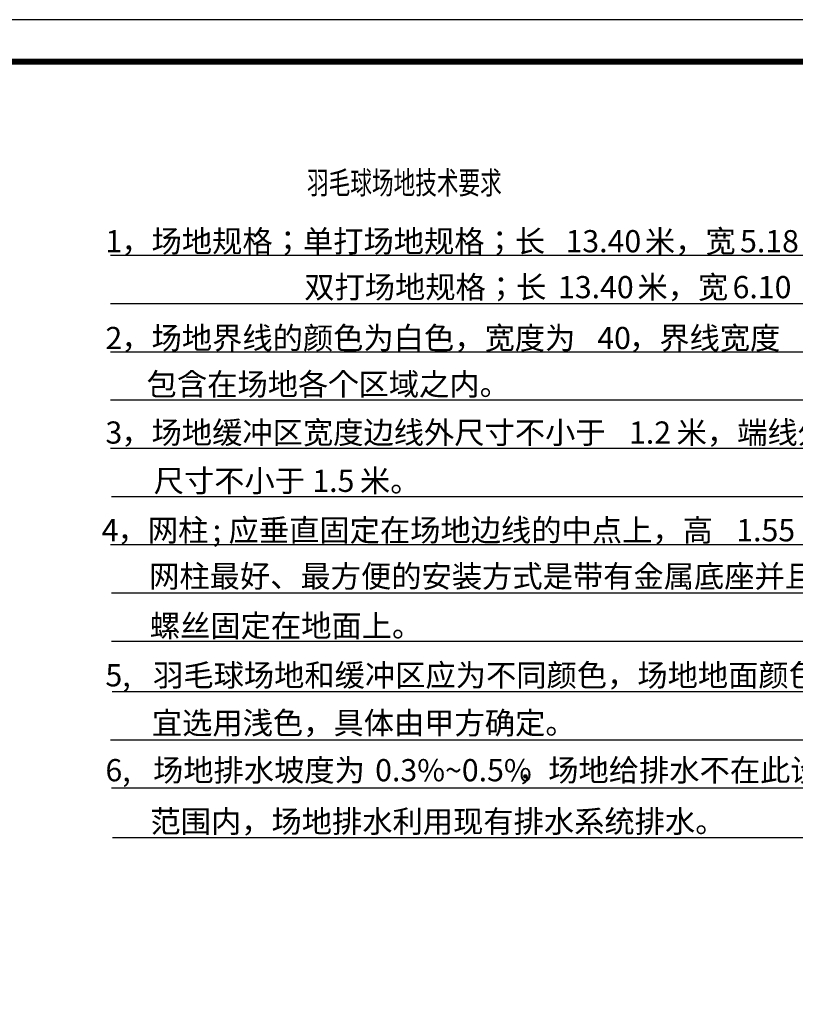
# Model space of a CAD drawing. Units: millimetres. Extents: x -20577 to 694715, y 3098772 to 3375379.
# Drawn here: x 530294 to 539535, y 3285124 to 3296849 of the extents above; entities that cross this region are included whole.
import ezdxf
from ezdxf.enums import TextEntityAlignment as Align

# ---------------------------------------------------------------- set-up
doc = ezdxf.new("R2010")
doc.units = ezdxf.units.MM
doc.layers.add('PUB_TEXT', color=7, linetype='Continuous')
doc.layers.add('图框', color=137, linetype='Continuous')
doc.styles.add('-黑体', font='txt', dxfattribs={"width": 0.7})
doc.styles.add('iIcon2', font='txt')
doc.styles.add('宋体', font='txt')

# ---------------------------------------------------------------- blocks, each defined once
blk = doc.blocks.new('A 1')
at = {"layer": '图框'}
blk.add_lwpolyline([(0, -59400), (84100, -59400), (84100, 0), (0, 0)], close=True, dxfattribs=at)
at = {"layer": '图框', "const_width": 140}
blk.add_lwpolyline([(2500, -1000), (83100, -1000), (83100, -58400), (2500, -58400)], close=True, dxfattribs=at)
at = {"layer": '图框', "style": 'iIcon2'}
for tag, p in [('项目负责', (5522, -2185)), ('专业负责', (5540, -3027)), ('设计人', (5518, -3815))]:
    blk.add_attdef(tag, text='', height=250, dxfattribs=at).set_placement(p, align=Align.MIDDLE_CENTER)

msp = doc.modelspace()

# ---------------------------------------------------------------- linework, layer by layer
for p, q in [((531374.489, 3294044.185), (540030.276, 3294044.185)), ((531374.489, 3293469.833), (540030.276, 3293469.833)), ((531374.489, 3292895.481), (540030.276, 3292895.481)), ((531374.489, 3292321.128), (540030.276, 3292321.128)), ((531374.489, 3291746.776), (540030.276, 3291746.776)), ((531385.984, 3291172.424), (540041.771, 3291172.424)), ((531374.489, 3290598.072), (540030.276, 3290598.072)), ((531385.984, 3290023.72), (540041.771, 3290023.72)), ((531385.984, 3289449.368), (540041.771, 3289449.368)), ((531397.48, 3288849.641), (540053.266, 3288849.641)), ((531374.489, 3288275.289), (540030.276, 3288275.289)), ((531385.984, 3287700.936), (540041.771, 3287700.936)), ((531398.677, 3287110.47), (540054.464, 3287110.47))]:
    msp.add_line(p, q)

# ---------------------------------------------------------------- block references
at = {"xscale": 0.5, "yscale": 0.5, "zscale": 0.5}
msp.add_blockref('A 1', (502533.588, 3296849.219), dxfattribs=at)

# ---------------------------------------------------------------- texts
at = {"layer": 'PUB_TEXT', "style": '-黑体', "width": 0.7}
msp.add_text('羽毛球场地技术要求', height=269.995, dxfattribs=at).set_placement((533716.92, 3294772.347))
at = {"layer": 'PUB_TEXT', "style": '宋体'}
for s, height, p in [('1', 264.346, (531315.649, 3294079.253)), ('，场地规格；单打场地规格；长', 264.34599, (531504.679, 3294079.253)), ('13.40', 264.346, (536797.506, 3294079.253)), ('米，宽', 264.346, (537742.653, 3294079.253)), ('5.18', 264.346, (538876.831, 3294079.253)), ('双打场地规格；长', 264.346, (533683.989, 3293532.424)), ('13.40', 264.346, (536708.461, 3293532.424)), ('米，宽', 264.346, (537653.609, 3293532.424)), ('6.10', 264.346, (538787.786, 3293532.424)), ('2', 264.346, (531315.649, 3292926.591)), ('，场地界线的颜色为白色，宽度为', 264.34599, (531504.679, 3292926.591)), ('40', 264.346, (537175.565, 3292926.591)), ('，界线宽度', 264.346, (537553.624, 3292926.591)), ('包含在场地各个区域之内。', 264.34599, (531806.929, 3292376.026)), ('，场地缓冲区宽度边线外尺寸不小于', 264.34599, (531504.679, 3291800.822)), ('米，端线外', 264.346, (538120.712, 3291800.822)), ('3', 264.346, (531315.649, 3291800.822)), ('1.2', 264.346, (537553.624, 3291800.822)), ('尺寸不小于', 264.346, (531890.587, 3291226.285)), ('米。', 264.346, (534347.971, 3291226.285)), ('1.5', 264.346, (533780.882, 3291226.285)), ('，网柱', 264.346, (531459.559, 3290637.812)), ('应垂直固定在场地边线的中点上，高', 264.34599, (532782.766, 3290637.812)), ('4', 264.346, (531270.529, 3290637.812)), (';', 264.346, (532593.736, 3290637.812)), ('1.55', 264.346, (538831.711, 3290637.812)), ('网柱最好、最方便的安装方式是带有金属底座并且', 264.34599, (531836.041, 3290089.324)), ('螺丝固定在地面上。', 264.346, (531844.506, 3289499.801)), ('5,', 264.346, (531315.649, 3288910.766)), ('羽毛球场地和缓冲区应为不同颜色，场地地面颜色', 264.34599, (531882.738, 3288910.766)), ('宜选用浅色，具体由甲方确定。', 264.34599, (531868.496, 3288342.691)), ('6,', 264.346, (531315.649, 3287780.069)), ('场地排水坡度为', 264.346, (531882.738, 3287780.069)), ('0.3%~0.5%', 264.346, (534529.151, 3287780.069)), ('，场地给排水不在此设计', 264.34599, (536230.417, 3287780.069)), ('范围内，场地排水利用现有排水系统排水。', 264.34599, (531851.141, 3287169.999))]:
    msp.add_text(s, height=height, dxfattribs=at).set_placement(p)

doc.saveas('drawing.dxf')
